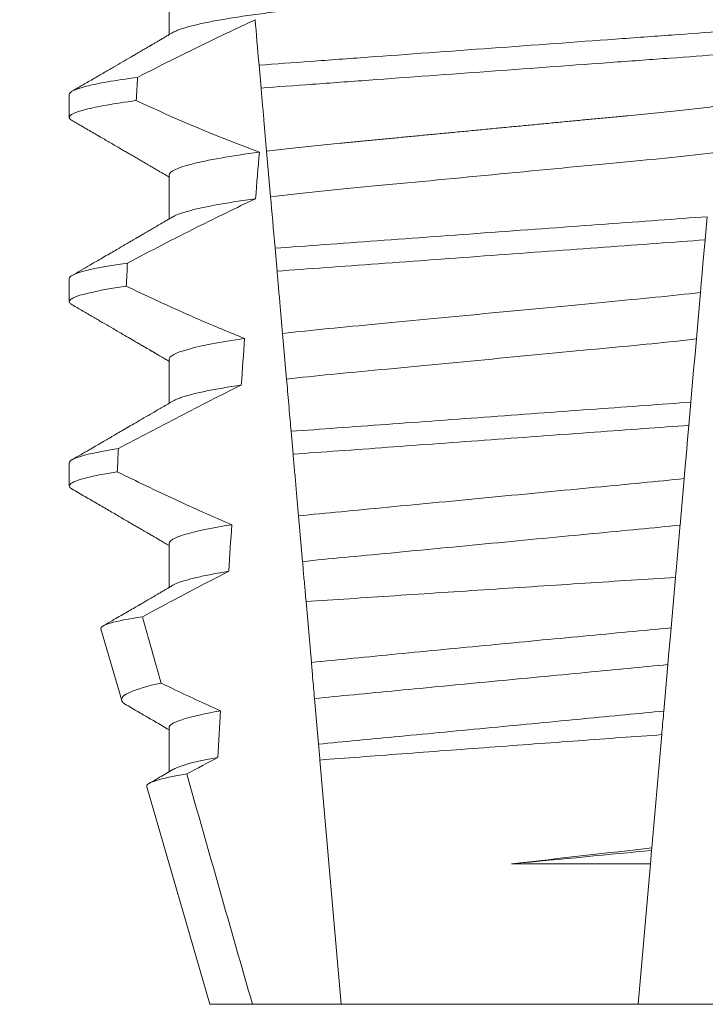
# Model space of a CAD drawing. Extents: x -33 to 69, y -12 to 49.
# Drawn here: x 52 to 53, y 13 to 13 of the extents above; entities that cross this region are included whole.
import ezdxf

# ---------------------------------------------------------------- set-up
doc = ezdxf.new("R2010")
doc.units = 0
doc.header["$MEASUREMENT"] = 0
doc.layers.get('0').update_dxf_attribs({"linetype": 'CONTINUOUS', "lineweight": 15})
doc.layers.get('DEFPOINTS').update_dxf_attribs({"linetype": 'CONTINUOUS'})
doc.layers.add('Text', color=7, linetype='CONTINUOUS')
doc.styles.add('ROMAND', font='romand.shx', dxfattribs={"oblique": 15})
doc.dimstyles.new('ROMAND', dxfattribs={"dimscale": 6, "dimtxt": 0.125, "dimasz": 0.125, "dimexe": 0.0625, "dimexo": 0.0625, "dimgap": 0.09, "dimtad": 0, "dimtih": 1, "dimtoh": 1, "dimdec": 3, "dimzin": 0, "dimdsep": 46, "dimlunit": 4, "dimtxsty": 'ROMAND', "dimcen": 0, "dimadec": 0, "dimazin": 0, "dimtfac": 1, "dimtdec": 3, "dimtofl": 0, "dimtmove": 0, "dimatfit": 3, "dimfxl": 0, "dimtolj": 1, "dimtzin": 0, "dimarcsym": 0})

# ---------------------------------------------------------------- blocks, each defined once
blk = doc.blocks.new('*D6')
at = {"layer": 'DEFPOINTS', "color": 0}
for p in [(50.12630922769568, 19.05750402515397), (50.37630922769562, 19.05750402515397)]:
    blk.add_point(p, dxfattribs=at)
at = {"layer": 'Text', "color": 0, "lineweight": -2}
blk.add_line((52.22003249426503, 19.05750402515397), (51.12630922769562, 19.05750402515397), dxfattribs=at)
at = {"layer": 'Text', "color": 0}
blk.add_solid([(51.12630922769562, 19.18250402515397), (51.12630922769562, 18.93250402515397), (50.37630922769562, 19.05750402515397)], dxfattribs=at)
at = {"layer": 'Text', "color": 0, "insert": (61.82223498536513, 19.05750402515397), "char_height": 0.75, "attachment_point": 5, "style": 'ROMAND'}
blk.add_mtext('\\A1;MOGUL OR MEDIUM 4KV\\PBASED LAMP SOCKET MOUNTED\\PTO BALLAST CANISTER', dxfattribs=at)

msp = doc.modelspace()

# ---------------------------------------------------------------- linework, layer by layer
for p, q in [((52.42205463020881, 13.22620258765482), (52.42205463020881, 13.21624872943234)), ((52.39950188435211, 13.20276512202943), (52.39950188435211, 13.19755675559463)), ((52.42205463020881, 13.18453594950636), (52.42205463020881, 13.17458209128386)), ((52.39950188435211, 13.16109844721472), (52.39950188435211, 13.15589011744614)), ((52.42205463020881, 13.14286927469163), (52.42205463020881, 13.13291548980163)), ((52.39950188435211, 13.11943173573373), (52.39950188435211, 13.11422344263143)), ((52.42205463020881, 13.10120259987692), (52.42205463020881, 13.09124874165442)), ((52.40664784171307, 13.08189085653984), (52.41133526333901, 13.06572478349147)), ((52.42205463020881, 13.05953596172844), (52.42205463020881, 13.04958225017091)), ((52.41699679703317, 13.04619912929481), (52.43125188509766, 12.99703593117322)), ((52.43125188509766, 12.99703593117322), (52.44087908834772, 12.99703593117322)), ((52.44087908834772, 12.99703593117322), (52.4609585059321, 12.99703593117322)), ((52.4609585059321, 12.99703593117322), (52.52804525886106, 12.99703593117322)), ((52.52804525886106, 12.99703593117322), (52.54812467644542, 12.99703593117322))]:
    msp.add_line(p, q)
at = {"color": 8}
for p, q in [((52.44283509489427, 13.20418744224775), (52.44238250971151, 13.20936053575712)), ((52.44498548752617, 13.17960837315771), (52.44408416253282, 13.18991056068528)), ((52.54362448640428, 13.17510729854347), (52.54316582379179, 13.16986479583675)), ((52.44645650968128, 13.16279451760061), (52.44600376408372, 13.16796940775586)), ((52.54212611581546, 13.15798086326784), (52.54120517896556, 13.14745449833273)), ((52.44859277205993, 13.13837692664313), (52.44769067249221, 13.14868798740144)), ((52.53995554300025, 13.13317109017907), (52.53949693997041, 13.12792921079849)), ((52.45007868987611, 13.1213927930552), (52.44962591677885, 13.12656801320667)), ((52.53844348673633, 13.11588816337987), (52.53752326946148, 13.1053700850156)), ((52.45220286156127, 13.0971134338325), (52.45130009741789, 13.10743204783682)), ((52.53648926766912, 13.09355138169234), (52.53548951673069, 13.08212420050801)), ((52.53476359387557, 13.07382684979557), (52.53384400909341, 13.06331595801486)), ((52.45581537561788, 13.0558221846762), (52.45491203856447, 13.06614739860418)), ((52.53337716074225, 13.0579798463907), (52.53113476792428, 13.03234918946168)), ((52.5310860957788, 13.03179281589583), (52.5308203709351, 13.02875560435282)), ((52.53113476792428, 13.03234918946168), (52.5310860957788, 13.03179281589583)), ((52.49940164109817, 13.02875560435282), (52.5308203709351, 13.02875560435282)), ((52.5308203709351, 13.02875560435282), (52.52804525886106, 12.99703593117322))]:
    msp.add_line(p, q, dxfattribs=at)
at = {"color": 8, "flags": 128}
for points in [[(52.54316582379179, 13.16986479583675), (52.54289490609148, 13.16676818498069), (52.5426933471724, 13.16446433495675), (52.54249727902315, 13.16222329420648), (52.54230772371526, 13.16005664926254), (52.54212611581546, 13.15798086326784)], [(52.54120517896556, 13.14745449833273), (52.54090060165451, 13.14397318525885), (52.54059006607901, 13.14042370963988), (52.54027476847524, 13.13681985798311), (52.53995554300025, 13.13317109017907)], [(52.53949693997041, 13.12792921079849), (52.53921857902282, 13.12474753425948), (52.53894669883363, 13.1216399968631), (52.53869002596858, 13.11870618412436), (52.53844348673633, 13.11588816337987)], [(52.53548951673069, 13.08212420050801), (52.53526417516998, 13.07954854362736), (52.53501008269175, 13.07664421054769), (52.53476359387557, 13.07382684979557)]]:
    msp.add_lwpolyline(points, dxfattribs=at)
at = {"color": 8}
for major_axis, ratio, start_param, end_param in [((1.235122351621704e-16, -1.085854955342278), 0.08748866352592419, 4.134693890578429, 4.140452687963637), ((9.376931223006183e-18, -0.8280759048621149), 0.08748866352592422, 3.943042418713889, 3.960604365626363), ((1.235122351621704e-16, -1.085854955342278), 0.08748866352592419, 4.180187566950124, 4.185786324734756), ((9.376931223006183e-18, -0.8280759048621149), 0.08748866352592422, 4.011645527513206, 4.028167151154015), ((1.235122351621704e-16, -1.085854955342278), 0.08748866352592419, 4.224484349016876, 4.229946106753896), ((9.376931223006183e-18, -0.8280759048621149), 0.08748866352592422, 4.076452766605623, 4.092161118588796), ((9.376931223006183e-18, -0.8280759048621149), 0.08748866352592422, 4.138267983128628, 4.153326793546702)]:
    msp.add_ellipse((52.49450188239658, 12.61363338100073), major_axis=major_axis, ratio=ratio, start_param=start_param, end_param=end_param, dxfattribs=at)
for points, knots in [([(52.56694913458436, 13.2366192838582), (52.56693349859015, 13.23652363688685), (52.56690204216549, 13.23633121472883), (52.56664569262777, 13.2360317503178), (52.56623071552196, 13.23572299527202), (52.56563839041423, 13.23540499058756), (52.56487504064507, 13.23508101133083), (52.5639420159763, 13.2347520356258), (52.56284330978901, 13.23441938617497), (52.56157464440322, 13.23408208174373), (52.5601288978773, 13.23373905423653), (52.55850609389135, 13.23339150674919), (52.55670778170367, 13.23304075095589), (52.55475158906626, 13.23269029424448), (52.55264542544521, 13.23234171986888), (52.55039835655362, 13.23199606784285), (52.54802035466529, 13.23165483732921), (52.54552404071868, 13.23131935431032), (52.5429211848574, 13.23099078880642), (52.54022397893457, 13.23067024356907), (52.53744276562876, 13.23035844897586), (52.53458995764348, 13.23005611918045), (52.53168949943976, 13.22976562732324), (52.52873137960152, 13.22948412186894), (52.52570234934084, 13.22919322832606), (52.5225726089299, 13.22889334385649), (52.51932675026692, 13.22858219436909), (52.51597204386247, 13.22826061527987), (52.51251726607442, 13.22792950911838), (52.50899610812295, 13.22759191141429), (52.50542081341437, 13.22724927421628), (52.50180433357486, 13.22690256208755), (52.49816008907064, 13.22655327208931), (52.49450454490745, 13.2262028241048), (52.49085164231963, 13.22585274181662), (52.48721528699401, 13.22550412609686), (52.48360649879189, 13.22515823413951), (52.48003864651088, 13.22481625187958), (52.47654528506965, 13.22448137411379), (52.47313739810085, 13.22415470248065), (52.46982467176591, 13.2238371736916), (52.46659637783734, 13.22352770546973), (52.46344058039794, 13.22322533982793), (52.46036631472476, 13.22293010194661), (52.45736380252919, 13.22264440330209), (52.4544389271938, 13.22235165980805), (52.45157937836039, 13.22204878417912), (52.44879165631486, 13.22173637145783), (52.44608826461187, 13.22141510611905), (52.44348343411918, 13.22108635064705), (52.44098885037821, 13.22075110111177), (52.43861562530984, 13.22041065209716), (52.43637271316681, 13.22006576585323), (52.43427004041329, 13.21971796001542), (52.43232823046248, 13.21937035594672), (52.43055187523323, 13.21902452372648), (52.42894419127433, 13.2186815674793), (52.42749955947148, 13.21834077728027), (52.42621380119937, 13.21800097805106), (52.42509183843303, 13.21766350059908), (52.42414589667934, 13.21732989226415), (52.42341002399721, 13.217023759188), (52.42307054675539, 13.21683189081062), (52.42291993520204, 13.21674676700615)], [0, 0, 0, 0, 0.01582876140684359, 0.03184423287854787, 0.04803088218818796, 0.06437202057926666, 0.0808498210377352, 0.0971482977345161, 0.1135418806350517, 0.1300112843840226, 0.146536645549321, 0.1634358022412731, 0.1803502612997386, 0.1972580740730331, 0.2141373096283149, 0.230966312076593, 0.2477237995877425, 0.2643890181442258, 0.2809059864131275, 0.2972920613179992, 0.3135291729388346, 0.329600259661291, 0.3454893459572909, 0.3609930078453775, 0.37666162426835, 0.3925007418640841, 0.4084949249207997, 0.4249581883138953, 0.4415472081438407, 0.4582425474098742, 0.4750239070955845, 0.491870413600012, 0.508760614854725, 0.5256727613905229, 0.5425480142181818, 0.5594014915076003, 0.5762115333682123, 0.5929568772583897, 0.6096167380413462, 0.6258764499114304, 0.6420159469841301, 0.6580177515315478, 0.673865309722618, 0.6898611533839814, 0.7056835634689863, 0.7216055231176228, 0.7377103952161449, 0.7539821163767993, 0.7704035681655209, 0.7869565036388799, 0.8035852799430979, 0.820305921219909, 0.8370978991052147, 0.8539400135294192, 0.8708107795047264, 0.8873871354516236, 0.903949443753127, 0.9204771573027528, 0.9369499697268939, 0.9536816582079635, 0.9703149179026994, 0.986829996902518, 1, 1, 1, 1]), ([(52.44148698152416, 13.2195964707981), (52.43834066844955, 13.21815641127989), (52.4352113459988, 13.2166792360596), (52.43209492024815, 13.2151760640454), (52.42921379258849, 13.21378638535133), (52.42634351530291, 13.21237426265289), (52.42348168404519, 13.21094556271034), (52.42061940803016, 13.2095166407335), (52.41776549051199, 13.20807103463033), (52.41491814395886, 13.20661281238974)], [0.0001059766550656233, 0.0001059766550656233, 0.0001059766550656233, 0.0001059766550656233, 0.0003698167489561227, 0.0003698167489561227, 0.0003698167489561227, 0.0006137208774813908, 0.0006137208774813908, 0.0006137208774813908, 0.0008576613078401706, 0.0008576613078401706, 0.0008576613078401706, 0.0008576613078401706]), ([(52.54729450574204, 13.21705582703932), (52.54354173407462, 13.21675986474559), (52.53970717412142, 13.2164862514937), (52.53154987318712, 13.21588995756576), (52.52726343171208, 13.21557662120062), (52.51394508597546, 13.21460305791577), (52.50444616241683, 13.21390869215855), (52.48540983415425, 13.21251714769493), (52.4758910025561, 13.21182132667166), (52.46251905906835, 13.21084384542257), (52.45821092517463, 13.2105289233543), (52.45000469994933, 13.20992905308929), (52.44614892534128, 13.2096546722669), (52.44238250858519, 13.20936054965215)], [0, 0, 0, 0, 0.1249999999999999, 0.1249999999999999, 0.2499999999999998, 0.2499999999999998, 0.4999999999999999, 0.4999999999999999, 0.7499999999999999, 0.7499999999999999, 0.875, 0.875, 1, 1, 1, 1]), ([(52.54683568046418, 13.21181143011551), (52.54311150427549, 13.21151969313095), (52.53930330907466, 13.21124839592598), (52.53120338535124, 13.21065629623859), (52.52695121606929, 13.21034546515073), (52.51374884056415, 13.209380379222), (52.5043451704637, 13.20869297643687), (52.48550089032987, 13.20731547057914), (52.47607795091933, 13.20662665921872), (52.46282358896992, 13.20565777311131), (52.4585503668179, 13.20534540307096), (52.45040290520664, 13.20474982839178), (52.44657228453006, 13.20447736523527), (52.44283509677039, 13.20418744302355)], [0, 0, 0, 0, 0.1250000000000002, 0.1250000000000002, 0.2500000000000003, 0.2500000000000003, 0.5000000000000003, 0.5000000000000003, 0.7500000000000002, 0.7500000000000002, 0.8750000000000002, 0.8750000000000002, 1, 1, 1, 1]), ([(52.41491814395886, 13.20661281238974), (52.40982037422302, 13.20593143058331), (52.40588248849827, 13.2052422341145), (52.40072474336709, 13.2039345079037), (52.39950188357069, 13.20331687987638), (52.39950188357069, 13.20276510456653)], [0, 0, 0, 0, 0.5, 0.5, 1, 1, 1, 1]), ([(52.44408416229681, 13.18991055872697), (52.44388318774489, 13.19220770836699), (52.44367738840013, 13.19456000564153), (52.44346876242478, 13.19694461145149), (52.44336442312167, 13.1981372151433), (52.44325935179794, 13.19933818586909), (52.44315369981843, 13.2005457935208), (52.44304804391511, 13.2017534460217), (52.44294180543367, 13.20296775742118), (52.44283509677039, 13.20418744302355)], [4.079828428701823e-18, 4.079828428701823e-18, 4.079828428701823e-18, 4.079828428701823e-18, 0.0003959996580702896, 0.0003959996580702896, 0.0003959996580702896, 0.000594043136475668, 0.000594043136475668, 0.000594043136475668, 0.000792093723141494, 0.000792093723141494, 0.000792093723141494, 0.000792093723141494]), ([(52.56608398083939, 13.20440868635585), (52.5659351637371, 13.20432441018851), (52.56559827850524, 13.20413362972214), (52.56487178634215, 13.20383091338817), (52.56394288878747, 13.20350210040035), (52.56284307465115, 13.20316935240853), (52.56157470866919, 13.2028320604804), (52.56012887965333, 13.20248908279179), (52.55850609732833, 13.20214154291536), (52.55670778317376, 13.20179070539034), (52.55475158628148, 13.20144034980813), (52.55264542866463, 13.2010916705023), (52.55039835335493, 13.20074611910803), (52.54802035620947, 13.20040480872324), (52.54552404235429, 13.20006932705217), (52.54292118155113, 13.19974083442974), (52.54022398066056, 13.1994202154797), (52.53744276707335, 13.1991084255361), (52.53458995614739, 13.19880614910186), (52.53168949790405, 13.19851565788235), (52.52873138103624, 13.19823409877767), (52.5257023514906, 13.19794319874912), (52.52257260445575, 13.19764339530726), (52.51932675526312, 13.19733214453401), (52.51597203859482, 13.19701067253447), (52.51251727148335, 13.19667945805011), (52.50899610266183, 13.1963419677082), (52.50542081868893, 13.19599922749733), (52.501804330452, 13.19565260202375), (52.49816009051833, 13.19530328713258), (52.49452169937084, 13.19495449702597), (52.49090306577657, 13.19460767008658), (52.48731755182019, 13.19426393677707), (52.48375846356169, 13.19392281955702), (52.48023862967234, 13.19358540342173), (52.47679082278925, 13.19325491318062), (52.47342562110158, 13.19293233343569), (52.47015235757411, 13.19261859156321), (52.46696024165028, 13.19231254126694), (52.46383724398419, 13.19201339389394), (52.46079304949945, 13.19172096794954), (52.45782083190935, 13.19143822225401), (52.45492624648657, 13.1911516902991), (52.45209544518452, 13.19085462145963), (52.44933446104847, 13.19054830777559), (52.44664458884859, 13.19023353081368), (52.4449399420343, 13.1900185080274), (52.44408416253282, 13.18991056068528)], [0, 0, 0, 0, 0.01781499360514451, 0.04032875360884865, 0.06259750201990888, 0.08499621636958259, 0.1074985038771288, 0.130077224623715, 0.1531666872608272, 0.1762770796424989, 0.1993783471843413, 0.2224406133016989, 0.2454342018206785, 0.2683301222345932, 0.2910999531920444, 0.3136672074367971, 0.3360556627721957, 0.3582405675540088, 0.3801986111552805, 0.4019080059527178, 0.4230908112871652, 0.4444989762073567, 0.4661400782602056, 0.4879930881469806, 0.5104869651883862, 0.533152706337951, 0.5559636700433199, 0.5788922072735864, 0.6019097116902172, 0.6249869384366694, 0.648094149208769, 0.6708259499424042, 0.6935292275345405, 0.7161756246004112, 0.7387372946747853, 0.7611869607761277, 0.7831012207265108, 0.8048578773241405, 0.8264339223715675, 0.8478075486615465, 0.8693874577195029, 0.8907212268699035, 0.9121272464156314, 0.9337795721841528, 0.9556574900862659, 0.9777388426095012, 1, 1, 1, 1]), ([(52.41462070473148, 13.20136453996897), (52.40961666466874, 13.20068951441038), (52.40575638207861, 13.20000769119266), (52.40070048492775, 13.19871408671082), (52.39950188357069, 13.19810315744368), (52.39950188357069, 13.19755677129756)], [0, 0, 0, 0, 0.5000000000000001, 0.5000000000000001, 1, 1, 1, 1]), ([(52.44245828180633, 13.1896976166175), (52.43598090890186, 13.18883192025074), (52.43068931730648, 13.18790228405506), (52.42372360576901, 13.1861181545814), (52.42205462818217, 13.185268097178), (52.42205462818217, 13.18453593812514)], [0, 0, 0, 0, 0.5, 0.5, 1, 1, 1, 1]), ([(52.54489017559613, 13.18957420771843), (52.54155695718709, 13.18914660866073), (52.53795796343625, 13.18873678343365), (52.53046963737146, 13.18797048134456), (52.52657715251417, 13.18761051881196), (52.51398426462226, 13.18640342531713), (52.50457562300122, 13.18550155831146), (52.48565700453535, 13.18368811079431), (52.47619865723292, 13.18278147924178), (52.4634810659708, 13.18156243228335), (52.45953427524226, 13.18119572835854), (52.45199756984187, 13.18043865851609), (52.4483637559622, 13.18003285736642), (52.44498548757245, 13.1796083636849)], [0, 0, 0, 0, 0.1250000000000002, 0.1250000000000002, 0.2500000000000002, 0.2500000000000002, 0.5000000000000002, 0.5000000000000002, 0.7500000000000002, 0.7500000000000002, 0.8750000000000001, 0.8750000000000001, 1, 1, 1, 1]), ([(52.44158124664782, 13.17916240181588), (52.43719568321007, 13.17709225125582), (52.43284105374213, 13.17495666576774), (52.4285067012921, 13.1727821113867), (52.42584950466179, 13.17144898985577), (52.4231999038411, 13.17010078356335), (52.42055625327885, 13.16874119788798), (52.41791237848009, 13.16738149689152), (52.4152744124634, 13.16601035822006), (52.41264113458767, 13.16463040039707)], [0, 0, 0, 0, 0.0003697976902986359, 0.0003697976902986359, 0.0003697976902986359, 0.0005964933306105208, 0.0005964933306105208, 0.0005964933306105208, 0.0008232074328002097, 0.0008232074328002097, 0.0008232074328002097, 0.0008232074328002097]), ([(52.44158124689432, 13.17916240164845), (52.44080959679884, 13.17905499121792), (52.43926290474668, 13.17883969822412), (52.4370962672216, 13.17851245994884), (52.43504518314015, 13.17818222581717), (52.43312864492817, 13.17785001289672), (52.43136150748683, 13.17751883859889), (52.42974776152955, 13.17718990102613), (52.42828926417324, 13.1768643229391), (52.42698017942033, 13.17654109772678), (52.42581626016489, 13.17621919411177), (52.42480085488487, 13.17589958238963), (52.4239467997644, 13.17558372654417), (52.42331520450166, 13.17531040255636), (52.42303388462506, 13.17514478553058), (52.42292443140003, 13.17508034885511)], [0, 0, 0, 0, 0.07936610784044952, 0.1590810769369116, 0.2390545943872972, 0.3191942994612039, 0.399406930490999, 0.4781675020819514, 0.5568188635260544, 0.6352731005913534, 0.7134432963504841, 0.7928278732881909, 0.8717408857429666, 0.9500981805263208, 1, 1, 1, 1]), ([(52.54362448559872, 13.17510730484883), (52.53659535531333, 13.17458157188317), (52.52889951219738, 13.17402955157561), (52.51238845523074, 13.17282260296692), (52.50364629247441, 13.17218355598182), (52.48613436141284, 13.17090344406213), (52.47737691267134, 13.17026327968042), (52.46081009540141, 13.16905225502619), (52.45305120399363, 13.16849186395046), (52.44600376440685, 13.16796940620883)], [0, 0, 0, 0, 0.25, 0.25, 0.5, 0.5, 0.75, 0.75, 1, 1, 1, 1]), ([(52.54316582393873, 13.16986477808603), (52.53619909347331, 13.16934709061697), (52.52854947435976, 13.16879563074541), (52.51219583790434, 13.16760018948406), (52.50354749793679, 13.16696800088993), (52.48622435850849, 13.16570168952821), (52.47756123810488, 13.16506842049287), (52.46115358246963, 13.16386903046105), (52.45344059588536, 13.16330899297045), (52.44645650743607, 13.16279452970496)], [0, 0, 0, 0, 0.25, 0.25, 0.5, 0.5, 0.75, 0.75, 1, 1, 1, 1]), ([(52.41264113458767, 13.16463040039707), (52.40826651303244, 13.16400022580495), (52.40492112552017, 13.1633693296718), (52.40054017263072, 13.16217276169382), (52.39950188357069, 13.16160765575273), (52.39950188357069, 13.16109843841482)], [0, 0, 0, 0, 0.5, 0.5, 1, 1, 1, 1]), ([(52.44769067027816, 13.14868798386998), (52.44749004498809, 13.15098114142852), (52.44728606220111, 13.15331267535264), (52.44708006021711, 13.1556672888042), (52.44697704520957, 13.15684475572828), (52.44687350927357, 13.15802817689225), (52.44676955539718, 13.1592163751365), (52.4466655993789, 13.16040459786245), (52.44656122428149, 13.1615976106849), (52.44645650743607, 13.16279452970496)], [1.517883041479706e-18, 1.517883041479706e-18, 1.517883041479706e-18, 1.517883041479706e-18, 0.0003833809065450214, 0.0003833809065450214, 0.0003833809065450214, 0.0005750941751456839, 0.0005750941751456839, 0.0005750941751456839, 0.0007668112666801322, 0.0007668112666801322, 0.0007668112666801322, 0.0007668112666801322]), ([(52.41237252532384, 13.15938318757167), (52.40808404765068, 13.15875946232455), (52.40480831211645, 13.1581357442757), (52.40051856449239, 13.15695278996096), (52.39950188357069, 13.15639408647868), (52.39950188357069, 13.15589010514585)], [0, 0, 0, 0, 0.5, 0.5, 1, 1, 1, 1]), ([(52.41237252532384, 13.15938318757167), (52.41456080028318, 13.15833906883159), (52.41675477202663, 13.15730667850044), (52.41895544986034, 13.15628875816312), (52.42227865000923, 13.15475161675842), (52.42561739530337, 13.15324703872732), (52.42897600426461, 13.15178827007622), (52.4323369684081, 13.15032847848197), (52.43571851693549, 13.14891406958352), (52.43912587961626, 13.14756524175004)], [0, 0, 0, 0, 0.0001848863252077857, 0.0001848863252077857, 0.0001848863252077857, 0.0004640914903602651, 0.0004640914903602651, 0.0004640914903602651, 0.0007435045670975693, 0.0007435045670975693, 0.0007435045670975693, 0.0007435045670975693]), ([(52.54212611585752, 13.15798086033822), (52.53565157454688, 13.15720169899847), (52.52859111509387, 13.15655356793723), (52.51267453943706, 13.15502788176422), (52.50388287552855, 13.15418515526624), (52.48622396281338, 13.15249245706649), (52.47739364740026, 13.15164602562171), (52.46134494319086, 13.15010767424294), (52.4542315733597, 13.14946116215227), (52.44769067027816, 13.14868798386998)], [0, 0, 0, 0, 0.25, 0.25, 0.5, 0.5, 0.75, 0.75, 1, 1, 1, 1]), ([(52.43912587961626, 13.14756524175004), (52.43361433232929, 13.14675870650563), (52.4292117751962, 13.14591354185898), (52.42343194752122, 13.14430113208646), (52.42205462818217, 13.14353654433875), (52.42205462818217, 13.14286927197343)], [0, 0, 0, 0, 0.5, 0.5, 1, 1, 1, 1]), ([(52.54120517735368, 13.14745448507158), (52.53480777188023, 13.1467000441693), (52.52787116618786, 13.14606789056966), (52.51224945784492, 13.14457046895512), (52.50365921409054, 13.14374704962162), (52.4864102255765, 13.14209364477866), (52.47778441975863, 13.14126681663728), (52.46204031343081, 13.13975766254227), (52.45504994904613, 13.13912548732193), (52.44859277172257, 13.13837691717793)], [0, 0, 0, 0, 0.25, 0.25, 0.4999999999999999, 0.4999999999999999, 0.7499999999999999, 0.7499999999999999, 1, 1, 1, 1]), ([(52.43836169802808, 13.13703547531772), (52.43368947599638, 13.13472466600395), (52.42904608977032, 13.13235574347313), (52.4244205059741, 13.12995362378197), (52.42210708949001, 13.12875223958158), (52.41979816994954, 13.12754223800265), (52.41749285873977, 13.12632549000772), (52.41518745895443, 13.12510869526243), (52.41288565173972, 13.12388513044748), (52.4105867631478, 13.12265617107584)], [0, 0, 0, 0, 0.0003974863396661513, 0.0003974863396661513, 0.0003974863396661513, 0.0005962763537969146, 0.0005962763537969146, 0.0005962763537969146, 0.0007950737357517799, 0.0007950737357517799, 0.0007950737357517799, 0.0007950737357517799]), ([(52.43836169870995, 13.13703549215608), (52.43763333766717, 13.13692428502801), (52.43617459297082, 13.136701561957), (52.43415796513387, 13.13636468961854), (52.43227193961588, 13.13602640732889), (52.43053573730729, 13.13568771568736), (52.42895222565728, 13.13534987603685), (52.42752712308295, 13.13501408448052), (52.42626444616111, 13.13468154032267), (52.42514797686872, 13.13434810422128), (52.42419448840207, 13.13401534946117), (52.42343284460444, 13.13370154878307), (52.42307897441416, 13.13350337733899), (52.42291813855613, 13.13341330737799)], [0, 0, 0, 0, 0.09148799492518903, 0.1832300460085466, 0.2751165414125687, 0.3670363869629775, 0.4588783302076736, 0.5505318231669865, 0.641887400403617, 0.7328382441628801, 0.8275714340099991, 0.9216303121363504, 1, 1, 1, 1]), ([(52.44962591531758, 13.1265680318508), (52.44953343042955, 13.12762513895802), (52.44944202327597, 13.1286699275042), (52.44935205192869, 13.12969830470956), (52.44926207929243, 13.13072669664776), (52.44917359248368, 13.1317381055), (52.44908696480105, 13.13272826444324), (52.44891347317279, 13.13471128282836), (52.44874722151946, 13.13661154792151), (52.44859277172259, 13.13837691717793)], [2.893015483153227e-16, 2.893015483153227e-16, 2.893015483153227e-16, 2.893015483153227e-16, 0.0001911605621934762, 0.0001911605621934762, 0.0001911605621934762, 0.000382325897535369, 0.000382325897535369, 0.000382325897535369, 0.0007652536629868961, 0.0007652536629868961, 0.0007652536629868961, 0.0007652536629868961]), ([(52.53995554086539, 13.13317107465402), (52.53335133411452, 13.13268831100265), (52.52610777966144, 13.13215881140811), (52.5108594522528, 13.13104416759167), (52.50286017711134, 13.13045942525678), (52.48684223934342, 13.12928852337316), (52.478831513146, 13.12870294397276), (52.4635407996791, 13.12758520176029), (52.45626643577442, 13.12705345001284), (52.44962591531775, 13.12656803185083)], [0, 0, 0, 0, 0.2499999999999999, 0.2499999999999999, 0.4999999999999999, 0.4999999999999999, 0.7499999999999999, 0.7499999999999999, 1, 1, 1, 1]), ([(52.5394969378123, 13.12792921777005), (52.53293977065417, 13.1274498926854), (52.5257623198092, 13.12692522522598), (52.51067157336536, 13.12582210048591), (52.50276351860499, 13.12524402630753), (52.48692888670875, 13.12408652397593), (52.47900980753747, 13.12350764391956), (52.46387818426258, 13.12240153110707), (52.45667099712004, 13.12187468994167), (52.45007868977434, 13.12139279612986)], [0, 0, 0, 0, 0.25, 0.25, 0.5, 0.5, 0.75, 0.75, 1, 1, 1, 1]), ([(52.4105867631478, 13.12265617107584), (52.40687531412764, 13.12207778840462), (52.40406131389074, 13.12150364530546), (52.40037571086166, 13.12041435880524), (52.39950188357069, 13.11989955966174), (52.39950188357069, 13.11943177226311)], [0, 0, 0, 0, 0.5, 0.5, 1, 1, 1, 1]), ([(52.45130009766664, 13.10743204003651), (52.45110010371534, 13.10971798136008), (52.45089780438102, 13.1120302733324), (52.45069408278284, 13.11435882185466), (52.45059221449842, 13.11552318167372), (52.4504900038962, 13.11669145420279), (52.45038744044169, 13.11786375985206), (52.45028487555698, 13.11903608184902), (52.45018193170632, 13.12021273544635), (52.45007868977422, 13.12139279612983)], [3.586926857144862e-16, 3.586926857144862e-16, 3.586926857144862e-16, 3.586926857144862e-16, 0.0003730546569025719, 0.0003730546569025719, 0.0003730546569025719, 0.0005595940596736955, 0.0005595940596736955, 0.0005595940596736955, 0.0007461360693610619, 0.0007461360693610619, 0.0007461360693610619, 0.0007461360693610619]), ([(52.41034478357199, 13.11740993697847), (52.40671209077252, 13.11683805220891), (52.40396047961753, 13.11627089606076), (52.40035645416234, 13.11519476693277), (52.39950188357069, 13.11468611666859), (52.39950188357069, 13.11422343899414)], [0, 0, 0, 0, 0.5, 0.5, 1, 1, 1, 1]), ([(52.41034478357199, 13.11740993697847), (52.41252035296396, 13.11633981805453), (52.41470088923806, 13.1152796344653), (52.41688733146299, 13.11423173783285), (52.41907378746627, 13.11318383459683), (52.42126621821058, 13.11214816849269), (52.423465774993, 13.11112783644776), (52.42768587828224, 13.10917021177834), (52.43193269771317, 13.10726749175145), (52.43621690702427, 13.1054533093092)], [0, 0, 0, 0, 0.00018488548054026, 0.00018488548054026, 0.00018488548054026, 0.0003697729622008037, 0.0003697729622008037, 0.0003697729622008037, 0.0007245368895597603, 0.0007245368895597603, 0.0007245368895597603, 0.0007245368895597603]), ([(52.53844348492533, 13.11588819617145), (52.53537748407408, 13.11554708414712), (52.53221107742554, 13.1152338939147), (52.52557337199801, 13.11459763548765), (52.52204755798869, 13.11425966796255), (52.51100274562894, 13.11320096552151), (52.50300613128918, 13.11243444864049), (52.48696207992274, 13.11089654326079), (52.47893776852951, 13.11012737147379), (52.46782006841043, 13.10906168236368), (52.46426494977531, 13.1087209058385), (52.45756199432353, 13.10807839285885), (52.45438769476545, 13.10777042167171), (52.45130009766664, 13.10743204003651)], [0, 0, 0, 0, 0.125, 0.125, 0.2499999999999999, 0.2499999999999999, 0.5, 0.5, 0.75, 0.75, 0.875, 0.875, 1, 1, 1, 1]), ([(52.43621690702427, 13.1054533093092), (52.43158192519983, 13.10470997955485), (52.42794836499946, 13.10394648054849), (52.42318569499853, 13.10249518975586), (52.42205462818217, 13.10180894650528), (52.42205462818217, 13.10120260582172)], [0, 0, 0, 0, 0.5000000000000001, 0.5000000000000001, 1, 1, 1, 1]), ([(52.53752327108166, 13.10537010380849), (52.53450660612081, 13.1050406971876), (52.53140887050024, 13.10474033169015), (52.52487474068705, 13.10411400152193), (52.5214137977468, 13.10378225222461), (52.51059549849445, 13.10274526223753), (52.50279364499338, 13.10199741419111), (52.48714399173503, 13.10049731391177), (52.47931666498636, 13.0997470241227), (52.46843092232576, 13.0987035693358), (52.46494281530557, 13.09836921622081), (52.45834799528701, 13.09773706858223), (52.45523881646282, 13.09744017177686), (52.45220286009278, 13.09711341828898)], [0, 0, 0, 0, 0.1250000000000001, 0.1250000000000001, 0.2500000000000002, 0.2500000000000002, 0.5000000000000002, 0.5000000000000002, 0.7500000000000002, 0.7500000000000002, 0.8750000000000001, 0.8750000000000001, 1, 1, 1, 1]), ([(52.53752326946148, 13.1053700850156), (52.53742255698118, 13.10421894176866), (52.53722112597269, 13.10191658614732), (52.53691317723202, 13.09839674689999), (52.53666875324109, 13.09560283078934), (52.5365266838928, 13.09397903432991), (52.53648926766912, 13.09355138169234)], [0, 0, 0, 0, 0.2978088010986412, 0.595635485950437, 0.8935041704413712, 1, 1, 1, 1]), ([(52.45299498543449, 13.08805938420254), (52.45293198371338, 13.08877949717006), (52.45286952091812, 13.08949345018691), (52.45280767625633, 13.09020033790585), (52.45270223408193, 13.09140554747403), (52.45259856617484, 13.0925904770743), (52.45249753640011, 13.09374525268381), (52.45239646111327, 13.09490054849876), (52.45229794466173, 13.09602659669255), (52.45220286009278, 13.09711341828898)], [5.501178752426604e-05, 5.501178752426604e-05, 5.501178752426604e-05, 5.501178752426604e-05, 0.0001848862968742153, 0.0001848862968742153, 0.0001848862968742153, 0.0004063211081011186, 0.0004063211081011186, 0.0004063211081011186, 0.0006278608548725079, 0.0006278608548725079, 0.0006278608548725079, 0.0006278608548725079]), ([(52.43554821618378, 13.09492815300009), (52.43175006836618, 13.09297712814421), (52.42796724011846, 13.09099640377499), (52.42419452840588, 13.08899700177516), (52.42146277529756, 13.08754927052933), (52.41873634864195, 13.0860915412326), (52.41601397867002, 13.08462637441757)], [0, 0, 0, 0, 0.0003256296356393153, 0.0003256296356393153, 0.0003256296356393153, 0.0005614103028967217, 0.0005614103028967217, 0.0005614103028967217, 0.0005614103028967217]), ([(52.43554821541299, 13.09492812577104), (52.4348533155968, 13.09481152410157), (52.43346269090365, 13.09457818232038), (52.43157294495985, 13.09422684650945), (52.42983357472765, 13.09387563667988), (52.42826463310656, 13.0935260452918), (52.42686722587633, 13.09317906646384), (52.42564673067992, 13.09283626085513), (52.42463091468895, 13.09250800965884), (52.42381407148807, 13.09219525545193), (52.42325084218118, 13.09194464536446), (52.42300756613844, 13.09179729385701), (52.42292495389399, 13.09174725588937)], [0, 0, 0, 0, 0.1083139648191992, 0.216756531783803, 0.3251866048566034, 0.4334627944796759, 0.5414457608095583, 0.648997563907745, 0.7559841164030969, 0.8534491981294947, 0.9502339378264515, 1, 1, 1, 1]), ([(52.45299498543452, 13.08805938420254), (52.45934705520836, 13.08848469168429), (52.46604142572793, 13.08893115143621), (52.48013068484187, 13.08986633241681), (52.48730236197461, 13.0903402154924), (52.50172117390409, 13.09128858336202), (52.50905582250559, 13.09176875773144), (52.52311245744804, 13.09268500588649), (52.5299800500734, 13.09313062098627), (52.5364892656379, 13.09355136750508)], [0, 0, 0, 0, 0.2499999999999999, 0.2499999999999999, 0.4999999999999999, 0.4999999999999999, 0.7499999999999999, 0.7499999999999999, 1, 1, 1, 1]), ([(52.4066478408779, 13.08189082648632), (52.40652579246507, 13.08231174935889), (52.40726495376905, 13.08275257029438), (52.41040676903564, 13.08367152212065), (52.41284747742626, 13.08415205931953), (52.41601397867002, 13.08462637441757)], [0, 0, 0, 0, 0.5, 0.5, 1, 1, 1, 1]), ([(52.53548951501038, 13.08212416554277), (52.52912335410765, 13.08152788348325), (52.52249671223763, 13.08090373978802), (52.50873584666835, 13.07959892386378), (52.50158815947919, 13.07891680369399), (52.48754960597078, 13.0775677897059), (52.48046974473778, 13.07688275291431), (52.46686576855414, 13.07555759604093), (52.46037424001558, 13.07492080004487), (52.45419778915321, 13.07431127478772)], [0, 0, 0, 0, 0.2500000000000001, 0.2500000000000001, 0.5000000000000001, 0.5000000000000001, 0.7500000000000002, 0.7500000000000002, 1, 1, 1, 1]), ([(52.45491203657745, 13.06614738937164), (52.45477334097354, 13.0677326873785), (52.45463389789564, 13.06932652905228), (52.45449389541464, 13.07092676473246), (52.4543955332689, 13.07205104920299), (52.45429680290065, 13.07317954247591), (52.45419778915321, 13.07431127478772)], [1.40009084684932e-17, 1.40009084684932e-17, 1.40009084684932e-17, 1.40009084684932e-17, 0.0002537998881220641, 0.0002537998881220641, 0.0002537998881220641, 0.0004321132009489671, 0.0004321132009489671, 0.0004321132009489671, 0.0004321132009489671]), ([(52.53476359486425, 13.07382686030487), (52.53190817572349, 13.07353155460785), (52.52899080926242, 13.07325854838898), (52.52278552174739, 13.07266373945739), (52.51952504487361, 13.07235120587031), (52.509394464727, 13.07138013731966), (52.50216912150547, 13.07068755076801), (52.48768466282898, 13.06929914042126), (52.48043955499052, 13.06860465932876), (52.47025573840569, 13.0676284877899), (52.4669737124618, 13.06731388861294), (52.46071981115271, 13.0667144197975), (52.45778095844575, 13.06644028992763), (52.45491203657745, 13.06614738937164)], [0, 0, 0, 0, 0.1250000000000001, 0.1250000000000001, 0.2500000000000003, 0.2500000000000003, 0.5, 0.5, 0.7499999999999998, 0.7499999999999998, 0.875, 0.875, 1, 1, 1, 1]), ([(52.42023783981254, 13.06963971184961), (52.41716689652208, 13.0689618021081), (52.41481457549859, 13.06827295234628), (52.4118363053996, 13.06696028532843), (52.41116010098285, 13.06632885856532), (52.41133525897659, 13.06572477036641)], [0, 0, 0, 0, 0.5000000000000002, 0.5000000000000002, 1, 1, 1, 1]), ([(52.42023783981254, 13.06963971184961), (52.42105107346413, 13.06924587105828), (52.42186514618846, 13.06885374423705), (52.42268011937586, 13.06846348821917), (52.42632305414876, 13.06671904160438), (52.42998408892453, 13.06501107797938), (52.43367009569452, 13.06335886136895)], [0.000115983324188524, 0.000115983324188524, 0.000115983324188524, 0.000115983324188524, 0.0001848858561126611, 0.0001848858561126611, 0.0001848858561126611, 0.000492898777385869, 0.000492898777385869, 0.000492898777385869, 0.000492898777385869]), ([(52.43367009569452, 13.06335886136895), (52.42982693940187, 13.06268141991364), (52.42686069384656, 13.06199679916045), (52.42297567941493, 13.06069783900838), (52.42205462818217, 13.06008437020053), (52.42205462818217, 13.05953593967001)], [0, 0, 0, 0, 0.5, 0.5, 1, 1, 1, 1]), ([(52.53384400720825, 13.06331592529997), (52.53104631630658, 13.06303164359942), (52.52818031828406, 13.06276419209507), (52.52209048903607, 13.06218045043607), (52.51889872763082, 13.06187450358237), (52.50900014596741, 13.06092567328735), (52.50196471351149, 13.06025129066568), (52.48786343094046, 13.05889960973226), (52.48080985931441, 13.05822348837724), (52.47086215439428, 13.05726994936375), (52.46765047806341, 13.05696209356136), (52.46151558392584, 13.05637403219941), (52.4586249679903, 13.05610412310622), (52.45581537705915, 13.05582216041875)], [0, 0, 0, 0, 0.125, 0.125, 0.25, 0.25, 0.4999999999999999, 0.4999999999999999, 0.7499999999999997, 0.7499999999999997, 0.8749999999999999, 0.8749999999999999, 1, 1, 1, 1]), ([(52.53384400909341, 13.06331595801486), (52.53370444232076, 13.06172070600586), (52.53354961753315, 13.05995105447061), (52.53339263172612, 13.05815668215498), (52.53337716074225, 13.0579798463907)], [0, 0, 0, 0, 0.9014497923614195, 1, 1, 1, 1]), ([(52.45612860320151, 13.05224196922895), (52.46196026052306, 13.05268432247882), (52.46812599769351, 13.05314985054707), (52.48113037142532, 13.05412620214715), (52.48781382586197, 13.05462532454916), (52.50120093626473, 13.05561960878699), (52.50801335686896, 13.05612278577816), (52.52103787637197, 13.05707989131073), (52.52740929339965, 13.05754557618521), (52.53337715987343, 13.05797983584565)], [0, 0, 0, 0, 0.2499999999999999, 0.2499999999999999, 0.4999999999999999, 0.4999999999999999, 0.7499999999999998, 0.7499999999999998, 1, 1, 1, 1]), ([(52.43308451432097, 13.05283769919011), (52.43251144464589, 13.05273193619933), (52.4313654409854, 13.05252043526001), (52.42981337922541, 13.05220320976854), (52.42838885833164, 13.05188731906187), (52.4271071352244, 13.05157360036591), (52.42596831956798, 13.0512630329976), (52.42497351561736, 13.05095656578285), (52.42410149405848, 13.05064519075656), (52.42340002779719, 13.05035228507293), (52.4230665201329, 13.05016294492884), (52.42292008645027, 13.05007981108357)], [0, 0, 0, 0, 0.1127054703478476, 0.2253842546374399, 0.3379165587874827, 0.4501839085602157, 0.5620691065317839, 0.673457832884345, 0.7842387927331134, 0.9052654210651792, 1, 1, 1, 1]), ([(52.4169968014966, 13.04619913553366), (52.41686842548271, 13.04664188115628), (52.41757871131296, 13.04710633892164), (52.42062075210087, 13.04807578066055), (52.42298385358274, 13.048581550199), (52.42604858401905, 13.04907974116528)], [0, 0, 0, 0, 0.5, 0.5, 1, 1, 1, 1])]:
    msp.add_open_spline(points, degree=3, knots=knots, dxfattribs=at)
for points in [[(52.44238250858505, 13.20936054965215), (52.4420542631421, 13.21311241223307), (52.44174685752839, 13.21662607447842), (52.44148698152424, 13.2195964707981)], [(52.41462070473148, 13.20136453996897), (52.42376004227666, 13.19715104260742), (52.43300152410269, 13.19314960304649), (52.44245828180619, 13.18969761661747)], [(52.44600376440685, 13.16796940620883), (52.44563175628671, 13.17222147847911), (52.44528104166842, 13.17623016491009), (52.4449854875725, 13.1796083636849)], [(52.45419778915321, 13.07431127478772), (52.45379688224609, 13.0788936617047), (52.4533959463058, 13.0834763804722), (52.45299498543449, 13.08805938420254)], [(52.41601397867004, 13.08462637441755), (52.41742059922991, 13.07963044753483), (52.41882847744368, 13.07463487182493), (52.42023783981254, 13.06963971184961)], [(52.45612860320151, 13.05224196922895), (52.45602184152396, 13.05346226078716), (52.45591706715886, 13.05465983726025), (52.45581537705915, 13.05582216041875)], [(52.43308451313548, 13.05283771737961), (52.43073500961598, 13.05159288232945), (52.42839006073431, 13.05033949584807), (52.42604858401905, 13.04907974116531)], [(52.4609585048786, 12.99703594044245), (52.45934956483899, 13.0154262092472), (52.45773936003835, 13.0338309343366), (52.45612860320151, 13.05224196922895)], [(52.42604858401905, 13.04907974116531), (52.43096286767747, 13.03172357141315), (52.43589834851699, 13.01437330054016), (52.44087908663023, 12.99703594044245)], [(52.53113476880433, 13.03234918864242), (52.5214304503227, 13.0312655644746), (52.51052844803494, 13.03003373144767), (52.49940164096015, 13.02875560727943)], [(52.53108609471591, 13.03179284126593), (52.52184689076081, 13.03090130896512), (52.51081754663463, 13.02984988093575), (52.4994016409599, 13.0287556072794)]]:
    msp.add_open_spline(points, degree=3, dxfattribs=at)
for points, knots in [([(52.42290702410134, 13.21674662034118), (52.42254097855207, 13.21653279776805), (52.42185432537219, 13.2161316948177), (52.4208924506182, 13.21557001358422), (52.42006690560726, 13.21508814246632), (52.41937787673522, 13.21468594519137), (52.41882535783166, 13.21436355908852), (52.41842846713428, 13.21413198555938), (52.41816727873707, 13.21397963141901), (52.41799462743783, 13.21387890112404), (52.41783217396787, 13.21378414531622), (52.41763522923484, 13.21366926817765), (52.41734810024563, 13.21350178639783), (52.41695055188271, 13.21326996025464), (52.41642773285574, 13.2129650741304), (52.41580302030955, 13.21260078411654), (52.41507644300351, 13.21217726846617), (52.41426186455275, 13.21170242822705), (52.41306354817747, 13.21100419255628), (52.41147093656043, 13.21007636174155), (52.40945959191479, 13.20890521661538), (52.40731476440744, 13.20765681541132), (52.40503635518733, 13.20633125335569), (52.40262427980444, 13.20492844994734), (52.40097204950337, 13.20396795959692), (52.40012358799579, 13.20347472382328)], [0, 0, 0, 0, 0.04822482094903312, 0.09046340468099069, 0.1267113373695695, 0.1569665975746429, 0.181225073269571, 0.1994851188620444, 0.2092425377187571, 0.2156247929223016, 0.222225441982262, 0.2306366193786753, 0.2415623802275668, 0.2600417334913946, 0.2829936795275386, 0.310419173744243, 0.3423174101507795, 0.3786741485733771, 0.4176887687941844, 0.5000973959304866, 0.5883502572350253, 0.6824570526204364, 0.7824268497759914, 0.8882707556383223, 1, 1, 1, 1]), ([(52.39950188435211, 13.19755675559463), (52.39951677468154, 13.19747723721991), (52.39954670292165, 13.19731741234695), (52.39976200509307, 13.19707783725016), (52.40001996350848, 13.19691631818747), (52.40014342443306, 13.19683901389492)], [0, 0, 0, 0, 0.3404891269322292, 0.6843529139291891, 1, 1, 1, 1]), ([(52.40013708117309, 13.19683927055862), (52.40049030141672, 13.19663394121297), (52.40114494166225, 13.19625339435682), (52.40206740846802, 13.19571711688433), (52.40290658619001, 13.19522917106354), (52.40430639395979, 13.19441517860604), (52.40581533376662, 13.19353741002319), (52.40742394673388, 13.19260146495713), (52.40853597312469, 13.19195421424245), (52.40965805889295, 13.19130105521196), (52.41067135346345, 13.19071103986823), (52.41159097479028, 13.19017544612188), (52.4124059419086, 13.18970077641517), (52.41325389595603, 13.18920677307096), (52.41413482554263, 13.18869345127711), (52.415036527849, 13.18816789186467), (52.4159148665128, 13.18765585194839), (52.4167240551544, 13.18718405802874), (52.41733502766716, 13.186827707269), (52.41777220369921, 13.18657272553201), (52.41806155793677, 13.18640390459924), (52.41832455084583, 13.18625050120095), (52.41856113909748, 13.18611244785642), (52.41877374343313, 13.18598840235074), (52.41899960763806, 13.18585665625451), (52.41930278089092, 13.18567967742558), (52.4197380954615, 13.18542571870523), (52.42032526047826, 13.18508295025548), (52.42105726291249, 13.18465557820311), (52.42164983690567, 13.18430961452494), (52.4219983479494, 13.18410602635301), (52.42205463020881, 13.18407314819174)], [0, 0, 0, 0, 0.04832240188634392, 0.08955825608600931, 0.1262025334489196, 0.1631362252040677, 0.281069870104047, 0.3326863234730024, 0.383247395885931, 0.4332492331594335, 0.4862662603176935, 0.5219433247548518, 0.5591275693772771, 0.5978187682941206, 0.638016012604158, 0.6797184455671227, 0.7212594132123482, 0.7582629301559186, 0.7905020877113526, 0.8049132929268357, 0.8181206205793526, 0.8301234987832197, 0.8409228150105491, 0.8505178496705844, 0.8592357691166239, 0.8718486911733977, 0.8920383574944614, 0.9188442872954251, 0.9522631572909123, 0.9922908114031092, 1, 1, 1, 1]), ([(52.42290714784992, 13.17508001885894), (52.42243161568164, 13.17480225383854), (52.42152468068478, 13.17427250036504), (52.42023038136183, 13.17351684896123), (52.41906853513624, 13.17283876022204), (52.41803926142371, 13.17223826987), (52.41721093243147, 13.1717550949813), (52.41656743938353, 13.171379853138), (52.41609890592708, 13.17110667866452), (52.41572718713099, 13.17088994584238), (52.41545847270186, 13.17073331012559), (52.41527242705511, 13.17062486158289), (52.41510010419939, 13.17052436148654), (52.41484805854964, 13.17037748460901), (52.41445240311615, 13.17014683371919), (52.41389765296288, 13.16982360690155), (52.41319294095096, 13.16941291015515), (52.41233809640276, 13.16891491893366), (52.41133312024846, 13.16832951771385), (52.41017787568877, 13.16765679273256), (52.40887228075034, 13.16689673018558), (52.40741627142902, 13.16604927010976), (52.40580972005353, 13.16511448138521), (52.40405251133323, 13.16409240120236), (52.40214462154874, 13.16298289467402), (52.40082246084328, 13.16221434176801), (52.40013624701607, 13.16181545558958)], [0, 0, 0, 0, 0.06269070620382948, 0.1195637208719108, 0.1706122609834654, 0.2158313472564916, 0.2552175089209297, 0.2797765513797603, 0.3006284489861915, 0.3169565740246671, 0.3287587131083924, 0.336035241582141, 0.3414708979970804, 0.3514673253729058, 0.3692445333595452, 0.3936075647008725, 0.4245587498633103, 0.4620988112637334, 0.5062306400927741, 0.5569564805796068, 0.6142795245710418, 0.6782037203448132, 0.7487332974739634, 0.8258715973323184, 0.9096257231594818, 1, 1, 1, 1]), ([(52.39950188435211, 13.15589011744614), (52.39951677576017, 13.15581058430299), (52.39954670615885, 13.155650729797), (52.39976193612151, 13.15541121898504), (52.40001978496066, 13.15524978795033), (52.40014314026968, 13.15517255907763)], [0, 0, 0, 0, 0.3405780677713759, 0.6845314623139529, 1, 1, 1, 1]), ([(52.40013674201033, 13.15517277907511), (52.40094447788773, 13.15470325549284), (52.40251066033012, 13.15379285939502), (52.40478588051415, 13.15246962577199), (52.40691323537516, 13.15123202912755), (52.40889276649578, 13.15007995720537), (52.41072458086294, 13.14901342493831), (52.41240882773943, 13.14803248433355), (52.41381178289985, 13.14721503476994), (52.4149579934391, 13.14654699924375), (52.41586095266488, 13.14602065326562), (52.41666388680247, 13.14555243377705), (52.41735196313434, 13.14515114222853), (52.41783849812965, 13.14486740900548), (52.41815616559553, 13.14468206405257), (52.41833773569562, 13.14457613315334), (52.4184987136236, 13.1444822357651), (52.41865186792544, 13.14439285146718), (52.41883895549837, 13.14428368081482), (52.41910279653946, 13.14412974371589), (52.41947340847484, 13.14391349323301), (52.41995184029194, 13.14363424301123), (52.4205380768585, 13.14329203849382), (52.42123210773921, 13.14288694558993), (52.42174948220808, 13.14258457471666), (52.42203569651389, 13.14241755852526), (52.42205463020881, 13.14240651004325)], [0, 0, 0, 0, 0.1105119566505007, 0.2142803000660868, 0.3113090965396196, 0.4016035036389058, 0.4851682553021079, 0.5620068710140974, 0.6321246138593565, 0.6772095340902515, 0.7189148692753589, 0.7557381401925098, 0.7871404947767966, 0.8131236090062796, 0.8223515964116169, 0.8306389543366506, 0.8379856886275971, 0.8443928542428171, 0.851611977673484, 0.8636048961592455, 0.8805220435224701, 0.9023628963118879, 0.9291253105636942, 0.9608071336160918, 0.9974073071838532, 1, 1, 1, 1]), ([(52.42290679952061, 13.13341316071301), (52.42212112848404, 13.13295426659334), (52.42060783487447, 13.13207038325481), (52.41842470999485, 13.13079633650209), (52.41641583016236, 13.12962468854899), (52.4145815179044, 13.12855542158609), (52.41292208371676, 13.12758840410628), (52.41143762804348, 13.12672374713562), (52.41028287841332, 13.12605134448753), (52.4094279332461, 13.12555353965771), (52.40884256841691, 13.1252127632631), (52.40834228097291, 13.124921569478), (52.4079271089488, 13.12467992527987), (52.40759676610401, 13.12448774063667), (52.40736886408951, 13.12435506375694), (52.40719978311126, 13.1242567091605), (52.40700749451035, 13.12414477454555), (52.40671195594903, 13.1239728092749), (52.40629421165909, 13.12372979214938), (52.40577420214243, 13.123427198834), (52.40513448485132, 13.12305509883719), (52.40437044284293, 13.12261060299306), (52.40347718089851, 13.12209121656141), (52.40246744118949, 13.12150400773654), (52.4013410599647, 13.12084914713392), (52.40055126131629, 13.12039006150862), (52.40013692534155, 13.12014922076977)], [0, 0, 0, 0, 0.1035827642579679, 0.1995124268573153, 0.2877722974071336, 0.3683510206489031, 0.4412396259371532, 0.5064299187478822, 0.5639211490327166, 0.5933621564207862, 0.6190666606645681, 0.6410340385261205, 0.6592633134971002, 0.673754382137207, 0.6845422093259549, 0.6892845203716738, 0.6960226962440788, 0.709871529607831, 0.7282103833960641, 0.7510412469254832, 0.7783636273929708, 0.8124608880330819, 0.8516700031740352, 0.8959955198482413, 0.9454382484083645, 1, 1, 1, 1]), ([(52.39950188435211, 13.11422344263143), (52.39951678553727, 13.11414392353978), (52.39954673559638, 13.1139840972259), (52.39976132342142, 13.11374514959211), (52.40001820087503, 13.11358424992596), (52.40014061946548, 13.11350757091008)], [0, 0, 0, 0, 0.3413681414297641, 0.6861196550236668, 1, 1, 1, 1]), ([(52.40013379954437, 13.11350786424003), (52.40111350379772, 13.11293833920973), (52.40301831206035, 13.11183102954993), (52.40579351000779, 13.11021684887469), (52.40840485123861, 13.1086973214806), (52.41085241388664, 13.10727234795436), (52.41273067160757, 13.10617841663127), (52.41408464045683, 13.10538930053277), (52.41494514493477, 13.10488783043353), (52.41573112664216, 13.10442962273051), (52.41641102757291, 13.10403318485077), (52.41696782808564, 13.10370856079501), (52.41737940874373, 13.10346845288611), (52.41766388168146, 13.10330259433501), (52.41783293781169, 13.10320395784236), (52.41796951183475, 13.10312430776312), (52.41811691301971, 13.10303831781152), (52.41832463218208, 13.10291709139943), (52.41866876091365, 13.10271638665036), (52.41918079234842, 13.10241761435949), (52.41989228754259, 13.10200234785778), (52.42075919169461, 13.10149628328795), (52.4214972878605, 13.10106542111281), (52.42194630321337, 13.10080308769266), (52.42205463020881, 13.10073979856229)], [0, 0, 0, 0, 0.134026071816518, 0.2605826892442576, 0.3796762844354568, 0.4913131003273494, 0.5954990584479876, 0.6367134845445851, 0.6766342458284534, 0.7132757586321469, 0.7443003828535536, 0.7697053390145264, 0.7894938489046993, 0.8006487651441712, 0.8086458457094957, 0.8126391974279036, 0.8193455512659937, 0.8288269456928002, 0.8410815519118121, 0.8664582056350462, 0.8989340404775331, 0.9385039258242694, 0.9851637924986859, 1, 1, 1, 1]), ([(52.42290723493225, 13.09174674256197), (52.42263041210973, 13.09158503776526), (52.42212133538442, 13.09128766290421), (52.42142455740683, 13.09088075789253), (52.4208615445862, 13.09055201772946), (52.42041142691688, 13.09028922608277), (52.4200305073112, 13.09006684247321), (52.41967499846783, 13.08985938994962), (52.41927862056529, 13.08962804610126), (52.4188420559687, 13.08937337170794), (52.4183543083573, 13.08908866025512), (52.41782113215499, 13.08877775077971), (52.41716730878921, 13.08839633502497), (52.41635430519089, 13.08792221258491), (52.41537007260514, 13.08734847767752), (52.41423980638559, 13.08668952453464), (52.41296316489559, 13.08594573962829), (52.41154025074082, 13.0851168176303), (52.40997081503125, 13.08420296067967), (52.40848990892406, 13.08334075801096), (52.40753205568789, 13.08278341953757), (52.40714621844965, 13.08255891548077)], [0, 0, 0, 0, 0.05271766486407404, 0.09694770089075735, 0.1326859972968566, 0.1599291181652044, 0.1826618503715708, 0.2052234222497328, 0.2276174459484307, 0.2581338134306953, 0.2883350654923886, 0.3204865426150786, 0.3596255642804562, 0.4128058757762766, 0.4752489283094903, 0.5469624768650226, 0.6279452382873912, 0.7182073264875974, 0.8177516504476798, 0.9265877096707531, 1, 1, 1, 1]), ([(52.41133526333901, 13.06572478349147), (52.41137712811142, 13.06562522492825), (52.41146089394204, 13.06542602151057), (52.41177774713126, 13.06511787886728), (52.41208048115306, 13.06488449182856), (52.41232659161248, 13.06475197089264), (52.41237469631853, 13.06472606837439)], [0, 0, 0, 0, 0.3081769099106695, 0.6166209284930746, 0.9250647957788791, 1, 1, 1, 1]), ([(52.41237156135478, 13.06472071510296), (52.41345219102599, 13.06409115097707), (52.4149322338314, 13.06322889272163), (52.41666020359282, 13.0622212388996), (52.41772915783279, 13.06159781508983), (52.41947713892998, 13.06057819789012), (52.42097658736066, 13.05970251851328), (52.42205463020881, 13.05907294041634)], [0, 0, 0, 0, 0.3347064311966595, 0.4584177712430748, 0.53530657608463, 0.6659042005098504, 1, 1, 1, 1]), ([(52.42290632744272, 13.0500795910861), (52.42190601479314, 13.0494952869244), (52.42012834200396, 13.0484569099637), (52.41835033151688, 13.04741983653306), (52.41757282370506, 13.04696633375587)], [0, 0, 0, 0, 0.5627090967824266, 1, 1, 1, 1])]:
    msp.add_open_spline(points, degree=3, knots=knots)

# ---------------------------------------------------------------- dimensions: what is measured, and where the dimension line sits
at = {"layer": 'Text'}
dim = msp.add_diameter_dim_2p(p1=(50.12630922769568, 19.05750402515397), p2=(50.37630922769562, 19.05750402515397), text='MOGUL OR MEDIUM 4KV\\PBASED LAMP SOCKET MOUNTED\\PTO BALLAST CANISTER', dimstyle='ROMAND', dxfattribs=at)
dim.commit()
dim.dimension.update_dxf_attribs({"geometry": '*D6', "text_midpoint": (61.82223498536513, 19.05750402515397), "dimtype": 163})

doc.saveas('drawing.dxf')
